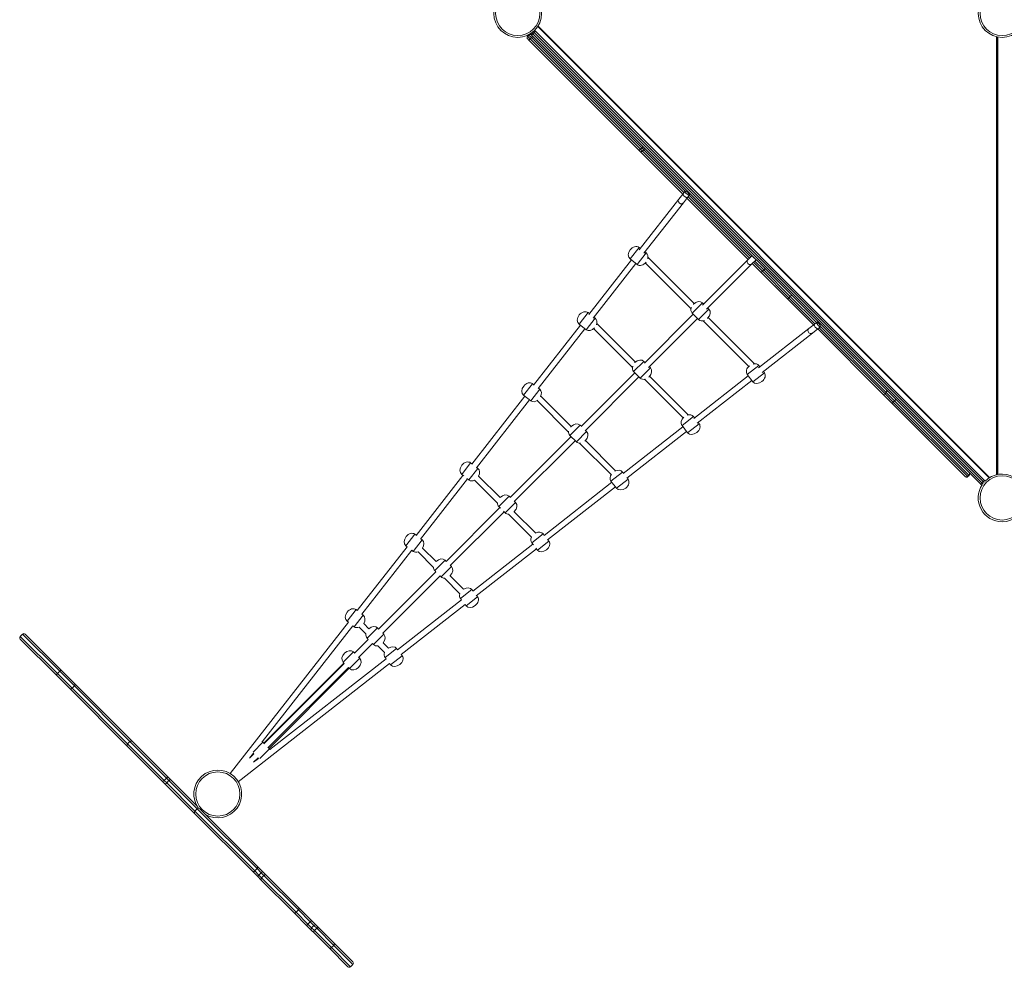
# Model space of a CAD drawing. Units: millimetres. Extents: x -32159 to 72826, y -25800 to -2386.
# Drawn here: x -10811 to -8114, y -20845 to -18249 of the extents above; entities that cross this region are included whole.
import ezdxf

# ---------------------------------------------------------------- set-up
doc = ezdxf.new("R2010")
doc.units = ezdxf.units.MM

msp = doc.modelspace()

# ---------------------------------------------------------------- linework, layer by layer
at = {"color": 7, "linetype": 'Continuous', "lineweight": 15}
for p, q in [((-9409, -18291.3), (-9412.4, -18287.9)), ((-9405.4, -18287.8), (-9409, -18291.3)), ((-9405.4, -18287.8), (-9401.9, -18284.3)), ((-9405.4, -18287.8), (-8175.1, -19518.2)), ((-9398.3, -18280.7), (-9401.9, -18284.3)), ((-8171.5, -19514.6), (-9401.9, -18284.3)), ((-9398.3, -18280.7), (-8168, -19511.1)), ((-9391.2, -18266.7), (-9391, -18266.9)), ((-9391, -18266.9), (-9391.2, -18266.7)), ((-8154.5, -19503.3), (-9391, -18266.9)), ((-9419.6, -18294.9), (-9416.1, -18291.3)), ((-9419.6, -18294.9), (-9412.5, -18301.9)), ((-9416.1, -18305.5), (-9419.6, -18301.9)), ((-9409, -18298.4), (-9416.1, -18291.3)), ((-9416.1, -18305.5), (-9412.5, -18301.9)), ((-9116.1, -18605.4), (-9416.1, -18305.5)), ((-9412.5, -18301.9), (-9409, -18298.4)), ((-9412.5, -18301.9), (-9110.3, -18604.2)), ((-8178.6, -19521.7), (-9409, -18291.3)), ((-9409, -18298.4), (-9405.4, -18294.9)), ((-9106.7, -18600.6), (-9409, -18298.4)), ((-8134.9, -18296), (-8134.9, -18296.2)), ((-8134.9, -18296.2), (-8134.9, -19495.2)), ((-8132.9, -18296.4), (-8132.9, -19495)), ((-9111.3, -18610.2), (-9116.1, -18605.4)), ((-8994.8, -18726.8), (-9111.3, -18610.2)), ((-9110.3, -18604.2), (-9106.7, -18600.6)), ((-9110.3, -18604.2), (-9105.4, -18609.1)), ((-9101.8, -18605.5), (-9106.7, -18600.6)), ((-9105.4, -18609.1), (-9101.8, -18605.5)), ((-8989, -18719.4), (-8994.7, -18726.7)), ((-9005.8, -18740.9), (-9113.8, -18879.2)), ((-8994.7, -18726.7), (-9005.8, -18740.9)), ((-8993.1, -18750.7), (-8982.1, -18736.5)), ((-8815.6, -18906), (-8983.4, -18738.2)), ((-8982.1, -18736.5), (-8976.4, -18729.3)), ((-9101.2, -18889), (-8993.1, -18750.7)), ((-9111, -18875.6), (-9114.5, -18872.8)), ((-9135.6, -18907.1), (-9252.4, -19056.5)), ((-9139.2, -18904.3), (-9119.5, -18919.7)), ((-9094.8, -18888.2), (-9098.4, -18885.4)), ((-8963.7, -19026.6), (-9090.1, -18900.1)), ((-8816.6, -18906.9), (-8940.7, -19031)), ((-8805, -18895.3), (-8816.6, -18906.9)), ((-8805.3, -18918.2), (-8793.7, -18906.6)), ((-9239.8, -19066.4), (-9123, -18916.9)), ((-9097.4, -18915.5), (-8972.2, -19040.7)), ((-8929.4, -19042.4), (-8805.3, -18918.2)), ((-8778.2, -18943.4), (-8804.3, -18917.2)), ((-8776.6, -18937.8), (-8773.1, -18934.3)), ((-8700.2, -19007.1), (-8773.1, -18934.3)), ((-8706.8, -19014.8), (-8778.2, -18943.4)), ((-8776.6, -18937.8), (-8703.8, -19010.7)), ((-8636.5, -19085), (-8706.8, -19014.8)), ((-8703.8, -19010.7), (-8700.2, -19007.1)), ((-8937.5, -19027.8), (-8940.7, -19024.6)), ((-8923, -19042.3), (-8926.2, -19039.1)), ((-9250.6, -19054.3), (-9254.2, -19051.5)), ((-9234.5, -19066.9), (-9238, -19064.2)), ((-8965.8, -19056.1), (-9099.8, -19190.2)), ((-9088.6, -19201.5), (-8954.4, -19067.4)), ((-8968.9, -19052.9), (-8951.3, -19070.6)), ((-8798.5, -19191.7), (-8924.9, -19065.3)), ((-9275.3, -19085.8), (-9403.5, -19250)), ((-9390.9, -19259.8), (-9262.7, -19095.7)), ((-9278.8, -19083.1), (-9259.1, -19098.4)), ((-9238.5, -19095.7), (-9132.7, -19201.5)), ((-9124.4, -19187.2), (-9230.1, -19081.5)), ((-8939, -19073.8), (-8813.9, -19199)), ((-8649.1, -19094.8), (-8787.4, -19202.9)), ((-8634.9, -19083.7), (-8649.1, -19094.8)), ((-8639.2, -19107.4), (-8625.1, -19096.3)), ((-8627.7, -19078), (-8634.9, -19083.7)), ((-8625.1, -19096.3), (-8617.8, -19090.6)), ((-8446.9, -19274.6), (-8625.1, -19096.4)), ((-8777.6, -19215.5), (-8639.2, -19107.4)), ((-9097.9, -19188.2), (-9101, -19185)), ((-9083.4, -19202.7), (-9086.6, -19199.5)), ((-8783.8, -19200), (-8786.6, -19196.5)), ((-9126.1, -19216.5), (-9273.5, -19363.8)), ((-9262.1, -19375.1), (-9114.8, -19227.8)), ((-9129.3, -19213.3), (-9111.7, -19230.9)), ((-8979.9, -19331.7), (-9085.6, -19226)), ((-8815.3, -19224.6), (-8964.8, -19341.4)), ((-8818.1, -19221.1), (-8802.7, -19240.8)), ((-8771.2, -19216.2), (-8773.9, -19212.6)), ((-9402.7, -19249), (-9406.3, -19246.2)), ((-9386.6, -19261.6), (-9390.1, -19258.8)), ((-9099.9, -19234.3), (-8994, -19340.2)), ((-8954.9, -19354), (-8805.5, -19237.2)), ((-9427.3, -19280.5), (-9572.7, -19466.5)), ((-9430.9, -19277.7), (-9411.2, -19293.1)), ((-9300.5, -19363.2), (-9383.4, -19280.3)), ((-8421.4, -19300.1), (-8446.9, -19274.6)), ((-8440.6, -19273.8), (-8437.1, -19270.3)), ((-8440.6, -19273.8), (-8417.9, -19296.5)), ((-8414.4, -19293), (-8437.1, -19270.3)), ((-9560.1, -19476.3), (-9414.7, -19290.3)), ((-9393.8, -19292.6), (-9307.5, -19378.8)), ((-8221.1, -19500.4), (-8421.4, -19300.1)), ((-8417.9, -19296.5), (-8414.4, -19293)), ((-8417.9, -19296.5), (-8214.4, -19500)), ((-8210.9, -19496.5), (-8414.4, -19293)), ((-8962.5, -19339.7), (-8965.3, -19336.1)), ((-9272.5, -19362.8), (-9275.7, -19359.7)), ((-8994.1, -19364.3), (-9158.2, -19492.5)), ((-8996.8, -19360.7), (-8981.4, -19380.4)), ((-8949.9, -19355.8), (-8952.7, -19352.3)), ((-9300.8, -19391.1), (-9467.8, -19558.1)), ((-9304, -19387.9), (-9286.3, -19405.6)), ((-9258, -19377.3), (-9261.2, -19374.1)), ((-9148.4, -19505.1), (-8984.2, -19376.9)), ((-9456.4, -19569.3), (-9289.5, -19402.4)), ((-9277.2, -19409.1), (-9191, -19495.4)), ((-9178.7, -19485), (-9261.6, -19402.1)), ((-9572.2, -19465.9), (-9575.8, -19463.1)), ((-9596.8, -19497.4), (-9725.4, -19662)), ((-9600.4, -19494.7), (-9594.8, -19499)), ((-9556.1, -19478.5), (-9559.6, -19475.8)), ((-9495.2, -19558), (-9553.9, -19499.3)), ((-9157.2, -19491.7), (-9160, -19488.2)), ((-8220.7, -19500.8), (-8221.1, -19500.4)), ((-8214.4, -19500), (-8210.9, -19496.5)), ((-8213.6, -19500.8), (-8210.1, -19497.3)), ((-8134.9, -19495.2), (-8134.9, -19495.5)), ((-9712.8, -19671.8), (-9584.2, -19507.3)), ((-9586.3, -19505.7), (-9580.7, -19510)), ((-9565.2, -19510.6), (-9502.2, -19573.7)), ((-9188.7, -19516.4), (-9374.8, -19661.7)), ((-9191.5, -19512.8), (-9176.1, -19532.5)), ((-9144.6, -19507.9), (-9147.3, -19504.3)), ((-8175.1, -19518.2), (-8178.6, -19521.7)), ((-8175.6, -19524.7), (-8178.6, -19521.7)), ((-8175.1, -19518.2), (-8171.5, -19514.6)), ((-8168, -19511.1), (-8171.5, -19514.6)), ((-8154.5, -19503.3), (-8154.3, -19503.5)), ((-8154.3, -19503.5), (-8154.5, -19503.3)), ((-9467.2, -19557.5), (-9470.4, -19554.3)), ((-9364.9, -19674.3), (-9178.9, -19529)), ((-9498.7, -19582.6), (-9493.7, -19587.6)), ((-9452.7, -19572), (-9455.9, -19568.8)), ((-9495.5, -19585.8), (-9643.1, -19733.4)), ((-9631.8, -19744.7), (-9484.2, -19597.1)), ((-9486, -19595.3), (-9481, -19600.3)), ((-9472, -19603.8), (-9409, -19666.8)), ((-9397.7, -19655.5), (-9456.4, -19596.8)), ((-9724.9, -19661.3), (-9728.5, -19658.6)), ((-9374.1, -19661.2), (-9376.9, -19657.7)), ((-9753.1, -19690.1), (-9749.5, -19692.9)), ((-9708.8, -19674), (-9712.3, -19671.2)), ((-9405.7, -19685.9), (-9570.2, -19814.4)), ((-9408.4, -19682.3), (-9404.1, -19687.9)), ((-9361.5, -19677.4), (-9364.3, -19673.8)), ((-9749.5, -19692.9), (-9886.3, -19867.9)), ((-9873.7, -19877.7), (-9736.9, -19702.7)), ((-9737, -19702.7), (-9733.4, -19705.5)), ((-9720, -19706.9), (-9677.5, -19749.4)), ((-9670.7, -19733.5), (-9707.7, -19696.6)), ((-9560.3, -19827), (-9395.8, -19698.5)), ((-9397.4, -19696.4), (-9393, -19702)), ((-9642.6, -19732.9), (-9645.8, -19729.7)), ((-9628.1, -19747.4), (-9631.3, -19744.2)), ((-9670.9, -19761.2), (-9827.9, -19918.2)), ((-9674, -19758), (-9670.8, -19761.2)), ((-9816.6, -19929.5), (-9659.5, -19772.5)), ((-9659.6, -19772.4), (-9656.4, -19775.7)), ((-9647.8, -19779.1), (-9605.3, -19821.6)), ((-9595, -19809.3), (-9631.9, -19772.3)), ((-9569.6, -19813.9), (-9572.3, -19810.4)), ((-9601.1, -19838.5), (-9776.1, -19975.3)), ((-9766.3, -19987.9), (-9591.2, -19851.2)), ((-9603.9, -19835), (-9601.1, -19838.6)), ((-9591.3, -19851.1), (-9588.5, -19854.7)), ((-9557, -19830.1), (-9559.7, -19826.5)), ((-9886.3, -19867.9), (-9889.8, -19865.1)), ((-9870.1, -19880.5), (-9873.7, -19877.7)), ((-9910.9, -19899.4), (-10234.9, -20314.1)), ((-9914.4, -19896.6), (-9910.9, -19899.4)), ((-9854.5, -19917.3), (-9868.8, -19902.9)), ((-10803.4, -19932.2), (-10809.8, -19938.6)), ((-10809.5, -19938.8), (-10803.1, -19932.5)), ((-10701.7, -20033.9), (-10803.1, -19932.5)), ((-10796.3, -19932.2), (-10796.1, -19932.4)), ((-10796.1, -19932.4), (-10696.4, -20032.2)), ((-10146.7, -20227.2), (-9898.3, -19909.2)), ((-9898.3, -19909.2), (-9894.7, -19912)), ((-9881, -19913.4), (-9862.7, -19931.7)), ((-9827.9, -19918.2), (-9831.1, -19915)), ((-9813.4, -19932.7), (-9816.6, -19929.5)), ((-10809.5, -19945.9), (-10809.8, -19945.7)), ((-10809.5, -19938.8), (-10708.1, -20040.2)), ((-10709.8, -20045.6), (-10809.5, -19945.9)), ((-9856.2, -19946.5), (-9893.7, -19984)), ((-9882.4, -19995.4), (-9844.9, -19957.8)), ((-9859.4, -19943.3), (-9856.2, -19946.5)), ((-9844.9, -19957.8), (-9841.7, -19961)), ((-9801.3, -19970.5), (-9815.7, -19956.1)), ((-9893.5, -19984.3), (-9896.9, -19980.9)), ((-9830.1, -19964.3), (-9811.7, -19982.7)), ((-9776.1, -19975.3), (-9778.9, -19971.7)), ((-10212.5, -20336.5), (-9797.8, -20012.5)), ((-10142.3, -20231), (-9922.9, -20011.5)), ((-9922, -20012.3), (-10141.5, -20231.8)), ((-9807.6, -19999.9), (-10125.6, -20248.3)), ((-9925.2, -20009.1), (-9922, -20012.4)), ((-9879.2, -19998.5), (-9882.7, -19995.1)), ((-9810.4, -19996.4), (-9807.6, -19999.9)), ((-9797.8, -20012.5), (-9795, -20016.1)), ((-9763.5, -19991.4), (-9766.3, -19987.9)), ((-10708.1, -20040.2), (-10701.7, -20033.9)), ((-10696.4, -20032.2), (-10661.3, -20067.3)), ((-10130.2, -20243.1), (-9910.7, -20023.6)), ((-9908.7, -20025.6), (-10128.2, -20245.1)), ((-9910.8, -20023.6), (-9907.5, -20026.8)), ((-10674.7, -20080.7), (-10709.8, -20045.6)), ((-10661.3, -20067.3), (-10502.1, -20226.4)), ((-10515.6, -20239.9), (-10674.7, -20080.7)), ((-10667.7, -20080.7), (-10661.3, -20074.3)), ((-10509.2, -20226.4), (-10515.6, -20232.8)), ((-10502.1, -20226.4), (-10408.2, -20320.4)), ((-10140.7, -20232.6), (-10144.7, -20228.6)), ((-10421.6, -20333.8), (-10515.6, -20239.9)), ((-10127, -20246.3), (-10131, -20242.3)), ((-10181.7, -20272), (-10170.9, -20258.2)), ((-10169.4, -20259.7), (-10181.7, -20272)), ((-10171.2, -20258.6), (-10169.8, -20260.1)), ((-10170.4, -20283.4), (-10158.1, -20271)), ((-10156.6, -20272.5), (-10170.4, -20283.4)), ((-10158.5, -20271.4), (-10157, -20272.9)), ((-10412.6, -20342.8), (-10421.6, -20333.8)), ((-10415, -20333.4), (-10408.6, -20327)), ((-10415, -20333.4), (-10408.5, -20339.8)), ((-10402.2, -20333.5), (-10408.6, -20327)), ((-10408.5, -20339.8), (-10402.2, -20333.5)), ((-10408.2, -20320.4), (-10399.2, -20329.4)), ((-10399.2, -20329.4), (-10324.8, -20403.7)), ((-10331.1, -20424.3), (-10412.6, -20342.8)), ((-10324.7, -20410.9), (-10331.1, -20417.3)), ((-10317.6, -20410.9), (-10161, -20567.5)), ((-10174.4, -20581), (-10331.1, -20424.3)), ((-10167.4, -20581), (-10161, -20574.6)), ((-10161, -20567.5), (-10146.7, -20581.9)), ((-10160.1, -20595.3), (-10174.4, -20581)), ((-10149.5, -20606), (-10160.1, -20595.3)), ((-10156, -20592.3), (-10149.6, -20586)), ((-10156, -20592.3), (-10148.4, -20600)), ((-10142, -20593.6), (-10149.6, -20586)), ((-10061.2, -20694.2), (-10149.5, -20606)), ((-10148.4, -20600), (-10142, -20593.6)), ((-10146.7, -20581.9), (-10136, -20592.5)), ((-10136, -20592.5), (-10047.8, -20680.8)), ((-10054.1, -20694.2), (-10047.8, -20687.8)), ((-10047.8, -20680.8), (-10010, -20718.6)), ((-10023.4, -20732), (-10061.2, -20694.2)), ((-10011.7, -20743.8), (-10023.4, -20732)), ((-10021.9, -20726.4), (-10015.6, -20720)), ((-10021.9, -20726.4), (-10011.6, -20736.8)), ((-10005.2, -20730.4), (-10015.6, -20720)), ((-10011.6, -20736.8), (-10005.2, -20730.4)), ((-10011.6, -20736.8), (-10004, -20744.4)), ((-10010, -20718.6), (-9998.2, -20730.3)), ((-9997.6, -20738), (-10005.2, -20730.4)), ((-10004, -20744.4), (-9997.6, -20738)), ((-9998.2, -20730.3), (-9990.6, -20738)), ((-9950.9, -20784.7), (-9997.6, -20738)), ((-9990.6, -20738), (-9950.1, -20778.5)), ((-10004, -20751.4), (-10011.7, -20743.8)), ((-10004, -20744.4), (-9957.3, -20791)), ((-9963.5, -20791.9), (-10004, -20751.4)), ((-9912, -20843.4), (-9963.5, -20791.9)), ((-9957.3, -20791), (-9950.9, -20784.7)), ((-9950.1, -20778.5), (-9898.6, -20830)), ((-9904.9, -20843.4), (-9898.6, -20837.1))]:
    msp.add_line(p, q, dxfattribs=at)
at = {"color": 8, "linetype": 'Continuous', "lineweight": 15}
for p, q in [((-9411.5, -18287.4), (-9410.4, -18288.5)), ((-9408.2, -18285.1), (-9405.4, -18287.8)), ((-9401.9, -18284.3), (-9404.2, -18281.9)), ((-8155.2, -19504.1), (-9391.7, -18267.6)), ((-8131.9, -18296.6), (-8131.9, -19494.8)), ((-9105.4, -18609.1), (-8991.6, -18722.8)), ((-8988.2, -18719.1), (-9101.8, -18605.5)), ((-8980.2, -18734.2), (-8812, -18902.4)), ((-8808.5, -18898.9), (-8977.1, -18730.2)), ((-9114.5, -18872.8), (-9139.2, -18904.3)), ((-9094.8, -18888.2), (-9119.5, -18919.7)), ((-8800.7, -18913.7), (-8776.6, -18937.8)), ((-8773.1, -18934.3), (-8797.2, -18910.2)), ((-8703.8, -19010.7), (-8632.6, -19081.9)), ((-8628.6, -19078.8), (-8700.2, -19007.1)), ((-8940.7, -19024.6), (-8968.9, -19052.9)), ((-8923, -19042.3), (-8951.3, -19070.6)), ((-9254.2, -19051.5), (-9278.8, -19083.1)), ((-9234.5, -19066.9), (-9259.1, -19098.4)), ((-8621.2, -19093.3), (-8440.6, -19273.8)), ((-8437.1, -19270.3), (-8617.5, -19089.8)), ((-9101, -19185), (-9129.3, -19213.3)), ((-9083.4, -19202.7), (-9111.7, -19230.9)), ((-8786.6, -19196.5), (-8818.1, -19221.1)), ((-8771.2, -19216.2), (-8802.7, -19240.8)), ((-9406.3, -19246.2), (-9430.9, -19277.7)), ((-9386.6, -19261.6), (-9411.2, -19293.1)), ((-8965.3, -19336.1), (-8996.8, -19360.7)), ((-9275.7, -19359.7), (-9304, -19387.9)), ((-8949.9, -19355.8), (-8981.4, -19380.4)), ((-9258, -19377.3), (-9286.3, -19405.6)), ((-9575.8, -19463.1), (-9600.4, -19494.7)), ((-9556.1, -19478.5), (-9580.7, -19510)), ((-9160, -19488.2), (-9191.5, -19512.8)), ((-8214.4, -19500), (-8213.6, -19500.8)), ((-8210.1, -19497.3), (-8210.9, -19496.5)), ((-9144.6, -19507.9), (-9176.1, -19532.5)), ((-8175.8, -19523.1), (-8175, -19523.9)), ((-8175.1, -19518.2), (-8172.1, -19521.1)), ((-8168.8, -19517.3), (-8171.5, -19514.6)), ((-9470.4, -19554.3), (-9498.7, -19582.6)), ((-9452.7, -19572), (-9481, -19600.3)), ((-9728.5, -19658.6), (-9753.1, -19690.1)), ((-9376.9, -19657.7), (-9408.4, -19682.3)), ((-9708.8, -19674), (-9733.4, -19705.5)), ((-9361.5, -19677.4), (-9393, -19702)), ((-9645.8, -19729.7), (-9674, -19758)), ((-9628.1, -19747.4), (-9656.4, -19775.7)), ((-9572.3, -19810.4), (-9603.9, -19835)), ((-9557, -19830.1), (-9588.5, -19854.7)), ((-9889.8, -19865.1), (-9914.4, -19896.6)), ((-9870.1, -19880.5), (-9894.7, -19912)), ((-10803.1, -19932.5), (-10803.4, -19932.2)), ((-9831.1, -19915), (-9859.4, -19943.3)), ((-9813.4, -19932.7), (-9841.7, -19961)), ((-10809.8, -19938.6), (-10809.5, -19938.8)), ((-9896.9, -19980.9), (-9925.2, -20009.1)), ((-9778.9, -19971.7), (-9810.4, -19996.4)), ((-9879.2, -19998.5), (-9907.5, -20026.8)), ((-9763.5, -19991.4), (-9795, -20016.1)), ((-10708.1, -20040.2), (-10667.7, -20080.7)), ((-10661.3, -20074.3), (-10701.7, -20033.9)), ((-10667.7, -20080.7), (-10515.6, -20232.8)), ((-10509.2, -20226.4), (-10661.3, -20074.3)), ((-10408.6, -20327), (-10509.2, -20226.4)), ((-10144.7, -20228.6), (-10171.3, -20255.2)), ((-10515.6, -20232.8), (-10415, -20333.4)), ((-10127, -20246.3), (-10153.6, -20272.9)), ((-10324.7, -20410.9), (-10402.2, -20333.5)), ((-10408.5, -20339.8), (-10331.1, -20417.3)), ((-10331.1, -20417.3), (-10167.4, -20581)), ((-10161, -20574.6), (-10324.7, -20410.9)), ((-10149.6, -20586), (-10161, -20574.6)), ((-10167.4, -20581), (-10156, -20592.3)), ((-10148.4, -20600), (-10054.1, -20694.2)), ((-10047.8, -20687.8), (-10142, -20593.6)), ((-10015.6, -20720), (-10047.8, -20687.8)), ((-10054.1, -20694.2), (-10021.9, -20726.4)), ((-9957.3, -20791), (-9904.9, -20843.4)), ((-9898.6, -20837.1), (-9950.9, -20784.7))]:
    msp.add_line(p, q, dxfattribs=at)
at = {"color": 7, "linetype": 'Continuous', "lineweight": 15, "flags": 128}
for points in [[(-9116.1, -18605.4), (-9115.6, -18605.8), (-9114.9, -18606), (-9114.2, -18606.1), (-9113.4, -18606), (-9112.6, -18605.8), (-9111.8, -18605.4), (-9111, -18604.8), (-9110.3, -18604.2)], [(-9111.3, -18610.2), (-9110.7, -18610.6), (-9110.1, -18610.9), (-9109.4, -18611), (-9108.6, -18610.9), (-9107.7, -18610.6), (-9106.9, -18610.2), (-9106.1, -18609.7), (-9105.4, -18609.1)], [(-9106.7, -18600.6), (-9106.1, -18599.9), (-9105.5, -18599.1), (-9105.1, -18598.3), (-9104.9, -18597.5), (-9104.8, -18596.7), (-9104.9, -18596), (-9105.1, -18595.3), (-9105.5, -18594.8)], [(-9101.8, -18605.5), (-9101.2, -18604.8), (-9100.7, -18604), (-9100.3, -18603.2), (-9100, -18602.3), (-9100, -18601.5), (-9100, -18600.8), (-9100.3, -18600.2), (-9100.7, -18599.6)], [(-8976.4, -18729.3), (-8976.8, -18729.5), (-8977.5, -18729.5), (-8978.5, -18729.3), (-8979.6, -18728.8), (-8980.9, -18728.2), (-8982.3, -18727.3), (-8983.7, -18726.3), (-8985, -18725.2), (-8986.3, -18724.1), (-8987.3, -18723), (-8988.2, -18721.9), (-8988.8, -18721), (-8989.1, -18720.2), (-8989.1, -18719.6), (-8988.8, -18719.3), (-8988.3, -18719.1), (-8987.4, -18719.3), (-8986.4, -18719.6), (-8985.1, -18720.2), (-8983.8, -18720.9), (-8982.4, -18721.9), (-8981, -18722.9), (-8979.7, -18724), (-8978.6, -18725.2), (-8977.6, -18726.2), (-8976.9, -18727.2), (-8976.4, -18728.1), (-8976.3, -18728.8), (-8976.4, -18729.3)], [(-8993.1, -18750.7), (-8994.3, -18751.8), (-8995.6, -18752.7), (-8997.1, -18753.2), (-8998.8, -18753.3), (-9000.5, -18753.2), (-9002.1, -18752.6), (-9003.6, -18751.8), (-9004.9, -18750.6), (-9005.9, -18749.3), (-9006.7, -18747.8), (-9007.1, -18746.2), (-9007.2, -18744.5), (-9006.9, -18742.9), (-9006.2, -18741.5), (-9005.7, -18740.9)], [(-8982.1, -18736.5), (-8982.5, -18736.8), (-8983.2, -18736.8), (-8984.2, -18736.6), (-8985.3, -18736.1), (-8986.6, -18735.4), (-8988, -18734.6), (-8989.4, -18733.6), (-8990.7, -18732.5), (-8991.9, -18731.4), (-8993, -18730.2), (-8993.9, -18729.2), (-8994.5, -18728.3), (-8994.8, -18727.5), (-8994.8, -18726.9), (-8994.7, -18726.7)], [(-8805.3, -18918.2), (-8806.5, -18919.2), (-8808, -18919.9), (-8809.6, -18920.2), (-8811.2, -18920.1), (-8812.8, -18919.8), (-8814.4, -18919), (-8815.8, -18918), (-8816.9, -18916.7), (-8817.8, -18915.2), (-8818.4, -18913.6), (-8818.6, -18912), (-8818.4, -18910.4), (-8817.9, -18908.8), (-8817.1, -18907.5), (-8816.6, -18906.9)], [(-8773.1, -18934.3), (-8772.4, -18933.6), (-8771.6, -18933.1), (-8770.8, -18932.6), (-8770, -18932.4), (-8769.3, -18932.2), (-8768.6, -18932.2), (-8768, -18932.4), (-8767.6, -18932.7)], [(-8778.2, -18943.4), (-8778.5, -18942.9), (-8778.7, -18942.3), (-8778.7, -18941.6), (-8778.6, -18940.9), (-8778.3, -18940.1), (-8777.8, -18939.3), (-8777.3, -18938.5), (-8776.6, -18937.8)], [(-8706.8, -19014.8), (-8706.8, -19014.6), (-8706.7, -19014.3), (-8706.5, -19013.8), (-8706.1, -19013.3), (-8705.7, -19012.7), (-8705.1, -19012.1), (-8704.5, -19011.4), (-8703.8, -19010.7)], [(-8700.2, -19007.1), (-8699.5, -19006.4), (-8698.9, -19005.8), (-8698.2, -19005.3), (-8697.6, -19004.8), (-8697.1, -19004.4), (-8696.6, -19004.2), (-8696.3, -19004.1), (-8696.2, -19004.1)], [(-8649.1, -19094.8), (-8650.2, -19095.9), (-8651, -19097.2), (-8651.6, -19098.8), (-8651.7, -19100.4), (-8651.5, -19102.1), (-8651, -19103.7), (-8650.2, -19105.2), (-8649, -19106.5), (-8647.7, -19107.6), (-8646.1, -19108.3), (-8644.5, -19108.7), (-8642.9, -19108.8), (-8641.3, -19108.5), (-8639.9, -19107.8), (-8639.2, -19107.4)], [(-8634.9, -19083.7), (-8635.2, -19084.1), (-8635.2, -19084.8), (-8634.9, -19085.8), (-8634.5, -19086.9), (-8633.8, -19088.2), (-8632.9, -19089.6), (-8631.9, -19091), (-8630.9, -19092.3), (-8629.7, -19093.6), (-8628.6, -19094.6), (-8627.6, -19095.5), (-8626.6, -19096.1), (-8625.9, -19096.4), (-8625.3, -19096.4), (-8625.1, -19096.3)], [(-8627.7, -19078), (-8627.9, -19078.4), (-8627.9, -19079.2), (-8627.7, -19080.1), (-8627.2, -19081.2), (-8626.5, -19082.5), (-8625.7, -19083.9), (-8624.7, -19085.3), (-8623.6, -19086.6), (-8622.5, -19087.9), (-8621.4, -19089), (-8620.3, -19089.8), (-8619.4, -19090.4), (-8618.6, -19090.7), (-8618, -19090.7), (-8617.7, -19090.4), (-8617.5, -19089.9), (-8617.6, -19089), (-8618, -19088), (-8618.6, -19086.8), (-8619.3, -19085.4), (-8620.3, -19084), (-8621.3, -19082.7), (-8622.4, -19081.4), (-8623.5, -19080.2), (-8624.6, -19079.2), (-8625.6, -19078.5), (-8626.5, -19078), (-8627.2, -19077.9), (-8627.7, -19078)], [(-10708.1, -20040.2), (-10708.8, -20041), (-10709.3, -20041.7), (-10709.8, -20042.5), (-10710.1, -20043.3), (-10710.2, -20044), (-10710.2, -20044.6), (-10710.1, -20045.2), (-10709.8, -20045.6)], [(-10696.4, -20032.2), (-10696.8, -20031.9), (-10697.4, -20031.7), (-10698, -20031.8), (-10698.7, -20031.9), (-10699.5, -20032.2), (-10700.2, -20032.7), (-10701, -20033.2), (-10701.7, -20033.9)], [(-10399.2, -20329.4), (-10399.1, -20329.6), (-10399.2, -20329.9), (-10399.5, -20330.3), (-10399.8, -20330.8), (-10400.3, -20331.4), (-10400.8, -20332.1), (-10401.5, -20332.8), (-10402.2, -20333.5)], [(-10408.5, -20339.8), (-10409.2, -20340.5), (-10409.9, -20341.1), (-10410.6, -20341.7), (-10411.2, -20342.2), (-10411.7, -20342.5), (-10412.1, -20342.8), (-10412.4, -20342.9), (-10412.6, -20342.8)], [(-10156, -20592.3), (-10156.7, -20593), (-10157.4, -20593.6), (-10158.1, -20594.2), (-10158.7, -20594.7), (-10159.2, -20595), (-10159.6, -20595.3), (-10159.9, -20595.4), (-10160.1, -20595.3)], [(-10148.4, -20600), (-10149, -20600.7), (-10149.6, -20601.5), (-10149.9, -20602.3), (-10150.2, -20603.2), (-10150.2, -20604), (-10150.1, -20604.8), (-10149.9, -20605.4), (-10149.5, -20606)], [(-10146.7, -20581.9), (-10146.6, -20582.1), (-10146.7, -20582.4), (-10147, -20582.8), (-10147.3, -20583.3), (-10147.8, -20583.9), (-10148.3, -20584.6), (-10149, -20585.3), (-10149.6, -20586)], [(-10136, -20592.5), (-10136.6, -20592.1), (-10137.2, -20591.9), (-10138, -20591.8), (-10138.8, -20591.8), (-10139.6, -20592), (-10140.5, -20592.4), (-10141.3, -20592.9), (-10142, -20593.6)], [(-10021.9, -20726.4), (-10022.6, -20727.1), (-10023.1, -20727.9), (-10023.6, -20728.7), (-10023.8, -20729.5), (-10024, -20730.3), (-10023.9, -20730.9), (-10023.7, -20731.5), (-10023.4, -20732)], [(-10010, -20718.6), (-10010.4, -20718.2), (-10011, -20718.1), (-10011.7, -20718), (-10012.5, -20718.1), (-10013.3, -20718.4), (-10014.1, -20718.8), (-10014.9, -20719.4), (-10015.6, -20720)], [(-9957.3, -20791), (-9958.1, -20791.7), (-9958.9, -20792.2), (-9959.7, -20792.6), (-9960.6, -20792.8), (-9961.4, -20792.8), (-9962.2, -20792.7), (-9962.9, -20792.4), (-9963.5, -20791.9)], [(-9950.1, -20778.5), (-9949.6, -20779.1), (-9949.3, -20779.8), (-9949.2, -20780.6), (-9949.2, -20781.4), (-9949.4, -20782.3), (-9949.8, -20783.1), (-9950.3, -20783.9), (-9950.9, -20784.7)]]:
    msp.add_lwpolyline(points, dxfattribs=at)
at = {"color": 7, "linetype": 'Continuous', "lineweight": 15}
for centre, radius in [((-9446.9, -18232.2), 65.5), ((-9446.9, -18232.2), 60.5), ((-8119.9, -18232.2), 65.5), ((-8119.9, -18232.2), 60.5), ((-8119.9, -19559.2), 60.5), ((-10268.6, -20370.2), 60.5)]:
    msp.add_circle(centre, radius, dxfattribs=at)
for centre, radius, start, end in [((-9405.4, -18287.8), 5, 165.149, 225), ((-9401.9, -18284.3), 5, 45, 83.7089), ((-9416.1, -18298.4), 5, 135, 225), ((-9412.5, -18294.9), 5, 45, 135), ((-8781.9, -18883.5), 25.2, 212.6378, 237.3622), ((-8444.2, -19271), 4.56, 232.8824, 321.1475), ((-8440, -19266.7), 4.56, 308.8525, 37.1176), ((-8379, -19337.2), 56.3, 133.7283, 138.8201), ((-8373.7, -19331.9), 56.3, 131.1799, 136.2717), ((-8218, -19496.9), 4.73, 228.8086, 318.3591), ((-8217.1, -19497.3), 5, 225, 315), ((-8214.1, -19492.9), 4.73, 311.6409, 41.1914), ((-8213.6, -19493.8), 5, 315, 45), ((-8119.9, -19559.2), 65.5, 270, 135.6103), ((-8119.9, -19559.2), 65.5, 146.5865, 270), ((-8175.1, -19518.2), 5, 225, 275.8687), ((-8171.5, -19514.6), 5, 14.3695, 45), ((-10799.9, -19935.8), 5, 45, 135), ((-10799.6, -19936), 4.98, 45.2674, 135.265), ((-10806.2, -19942.1), 5, 135, 225), ((-10806, -19942.4), 4.98, 134.735, 224.7326), ((-10664.8, -20070.8), 5, 315, 45), ((-10671.2, -20077.2), 5, 225, 315), ((-10505.7, -20230), 5, 45, 135), ((-10512, -20236.3), 5, 135, 225), ((-10268.6, -20370.2), 65.5, 239.1953, 216.8236), ((-10418.5, -20330.2), 4.73, 228.9464, 318.4656), ((-10411.7, -20323.5), 4.73, 311.5344, 41.0536), ((-10327.5, -20420.8), 5, 135, 225), ((-10321.2, -20414.4), 5, 45, 135), ((-10164.5, -20571.1), 5, 315, 45), ((-10170.9, -20577.4), 5, 225, 315), ((-10051.3, -20684.3), 5, 315, 45), ((-10057.7, -20690.7), 5, 225, 315), ((-10008.1, -20740.3), 4.94, 134.2986, 224.281), ((-10001.7, -20733.9), 4.94, 45.719, 135.7014), ((-9994.1, -20741.5), 4.98, 45.205, 135.2036), ((-10000.5, -20747.9), 4.98, 134.7964, 224.795), ((-9908.5, -20839.9), 5, 225, 315), ((-9902.1, -20833.5), 5, 315, 45)]:
    msp.add_arc(centre, radius, start, end, dxfattribs=at)
for centre, major_axis, start_param, end_param in [((-9126.9, -18888.6), (-12.3, -15.8), 4.712389, 6.283185), ((-9126.9, -18888.6), (12.3, 15.8), 0, 1.570796), ((-9107.2, -18903.9), (12.3, 15.8), 5.243581, 6.283185), ((-9107.2, -18903.9), (-12.3, -15.8), 0, 1.570796), ((-8954.8, -19038.7), (-14.1, -14.1), 5.26788, 6.283185), ((-8954.8, -19038.7), (-14.1, -14.1), 4.712389, 4.751739), ((-8954.8, -19038.7), (14.1, 14.1), 0, 1.570796), ((-8937.1, -19056.4), (14.1, 14.1), 4.712389, 6.283185), ((-9266.5, -19067.3), (-12.3, -15.8), 4.712389, 6.283185), ((-9266.5, -19067.3), (12.3, 15.8), 0, 1.570796), ((-9246.8, -19082.7), (12.3, 15.8), 5.130092, 6.283185), ((-8937.1, -19056.4), (-14.1, -14.1), 1.531446, 1.570796), ((-9246.8, -19082.7), (-12.3, -15.8), 0, 1.459563), ((-8937.1, -19056.4), (-14.1, -14.1), 0, 1.015305), ((-9115.2, -19199.1), (-14.1, -14.1), 5.301637, 6.283185), ((-9115.2, -19199.1), (-14.1, -14.1), 4.712389, 4.762625), ((-9115.2, -19199.1), (14.1, 14.1), 0, 1.570796), ((-9097.5, -19216.8), (14.1, 14.1), 4.712389, 6.283185), ((-8802.3, -19208.8), (-15.8, -12.3), 4.712389, 6.283185), ((-8802.3, -19208.8), (15.8, 12.3), 0, 1.039605), ((-9097.5, -19216.8), (-14.1, -14.1), 0, 0.981548), ((-9097.5, -19216.8), (-14.1, -14.1), 1.52056, 1.570796), ((-8786.9, -19228.5), (15.8, 12.3), 4.712389, 6.283185), ((-9418.6, -19261.9), (-12.3, -15.8), 4.712389, 6.283185), ((-9418.6, -19261.9), (12.3, 15.8), 0, 1.570796), ((-8786.9, -19228.5), (-15.8, -12.3), 0, 1.570796), ((-9398.9, -19277.3), (12.3, 15.8), 4.968093, 6.283185), ((-9398.9, -19277.3), (-12.3, -15.8), 0, 1.218604), ((-8981.1, -19348.4), (-15.8, -12.3), 4.823622, 6.283185), ((-8981.1, -19348.4), (15.8, 12.3), 0, 1.153093), ((-9289.9, -19373.8), (-14.1, -14.1), 4.712389, 4.817447), ((-9289.9, -19373.8), (14.1, 14.1), 0, 1.570796), ((-8965.7, -19368.1), (15.8, 12.3), 4.712389, 6.283185), ((-9289.9, -19373.8), (-14.1, -14.1), 5.48909, 6.283185), ((-9272.2, -19391.5), (14.1, 14.1), 4.712389, 6.283185), ((-8965.7, -19368.1), (-15.8, -12.3), 0, 1.570796), ((-9272.2, -19391.5), (-14.1, -14.1), 0, 0.794096), ((-9272.2, -19391.5), (-14.1, -14.1), 1.465738, 1.570796), ((-9588.1, -19478.9), (-12.3, -15.8), 4.712389, 6.283185), ((-9588.1, -19478.9), (12.3, 15.8), 0, 1.570796), ((-9568.4, -19494.3), (12.3, 15.8), 4.951656, 6.283185), ((-9175.7, -19500.5), (-15.8, -12.3), 5.064581, 6.283185), ((-9175.7, -19500.5), (15.8, 12.3), 0, 1.315092), ((-9568.4, -19494.3), (-12.3, -15.8), 0, 1.002144), ((-9160.3, -19520.2), (15.8, 12.3), 4.712389, 6.283185), ((-9484.5, -19568.5), (14.1, 14.1), 0, 1.570796), ((-9160.3, -19520.2), (-15.8, -12.3), 0, 1.570796), ((-9484.5, -19568.5), (-14.1, -14.1), 5.638346, 6.283185), ((-9484.5, -19568.5), (-14.1, -14.1), 4.712389, 4.730099), ((-9466.8, -19586.1), (14.1, 14.1), 4.712389, 6.283185), ((-9466.8, -19586.1), (-14.1, -14.1), 0, 0.644839), ((-9466.8, -19586.1), (-14.1, -14.1), 1.553086, 1.570796), ((-9740.8, -19674.3), (12.3, 15.8), 0, 1.570796), ((-9392.7, -19670), (15.8, 12.3), 0, 1.331529), ((-9740.8, -19674.3), (-12.3, -15.8), 4.712389, 6.283185), ((-9721.1, -19689.7), (12.3, 15.8), 4.8542, 6.283185), ((-9392.7, -19670), (-15.8, -12.3), 5.281041, 6.283185), ((-9377.3, -19689.7), (15.8, 12.3), 4.712389, 6.283185), ((-9721.1, -19689.7), (-12.3, -15.8), 0, 0.871132), ((-9377.3, -19689.7), (-15.8, -12.3), 0, 1.570796), ((-9659.9, -19743.8), (-14.1, -14.1), 4.712389, 4.730921), ((-9659.9, -19743.8), (14.1, 14.1), 0, 1.570796), ((-9659.9, -19743.8), (-14.1, -14.1), 5.671237, 6.283185), ((-9642.2, -19761.5), (14.1, 14.1), 4.712389, 6.283185), ((-9642.2, -19761.5), (-14.1, -14.1), 0, 0.611948), ((-9642.2, -19761.5), (-14.1, -14.1), 1.552265, 1.570796), ((-9588.1, -19822.7), (-15.8, -12.3), 5.412053, 6.283185), ((-9588.1, -19822.7), (15.8, 12.3), 0, 1.428986), ((-9572.7, -19842.4), (15.8, 12.3), 4.712389, 6.283185), ((-9902.1, -19880.9), (-12.3, -15.8), 4.712389, 6.283185), ((-9902.1, -19880.9), (12.3, 15.8), 0, 1.570796), ((-9572.7, -19842.4), (-15.8, -12.3), 0, 1.570796), ((-9882.4, -19896.3), (12.3, 15.8), 4.867848, 6.283185), ((-9882.4, -19896.3), (-12.3, -15.8), 0, 0.88719), ((-9845.2, -19929.2), (-14.1, -14.1), 5.498541, 6.283185), ((-9845.2, -19929.2), (14.1, 14.1), 0, 1.478304), ((-9827.5, -19946.8), (14.1, 14.1), 4.804881, 6.283185), ((-9911.1, -19995), (-14.1, -14.1), 4.712389, 6.283185), ((-9911.1, -19995), (14.1, 14.1), 0, 1.570796), ((-9827.5, -19946.8), (-14.1, -14.1), 0, 0.784644), ((-9794.6, -19984), (-15.8, -12.3), 5.395995, 6.283185), ((-9794.6, -19984), (15.8, 12.3), 0, 1.415337), ((-9893.4, -20012.7), (14.1, 14.1), 4.712389, 6.283185), ((-9779.2, -20003.7), (15.8, 12.3), 4.712389, 6.283185), ((-9893.4, -20012.7), (-14.1, -14.1), 0, 1.570796), ((-9779.2, -20003.7), (-15.8, -12.3), 0, 1.570796), ((-10158.8, -20242.7), (14.1, 14.1), 0, 0.242094), ((-10141.1, -20260.4), (14.1, 14.1), 6.041091, 6.283185)]:
    msp.add_ellipse(centre, major_axis=major_axis, ratio=0.75, start_param=start_param, end_param=end_param, dxfattribs=at)

doc.saveas('drawing.dxf')
